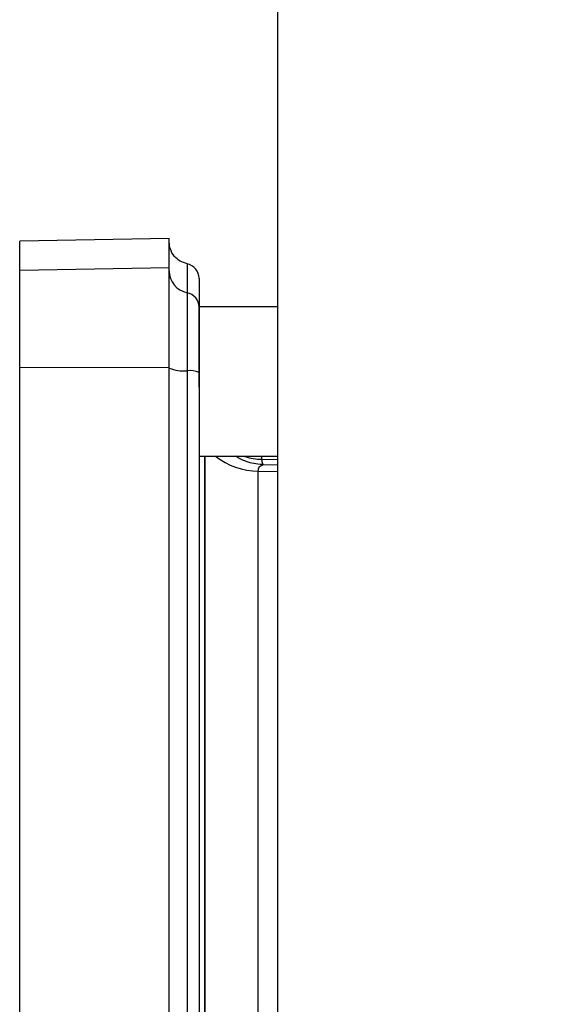
# Paper-space layout 'Blatt3' of a CAD drawing. Units: millimetres. Extents: x 0 to 420, y 0 to 297.
# Drawn here: x 111 to 115, y 177 to 183 of the extents above; entities that cross this region are included whole.
import ezdxf

# ---------------------------------------------------------------- set-up
doc = ezdxf.new("R2010")
doc.units = ezdxf.units.MM
doc.styles.add('SLDTEXTSTYLE1', font='TXT', dxfattribs={"width": 0.605})
doc.dimstyles.new('SLDDIMSTYLE0', dxfattribs={"dimtxt": 3.5, "dimasz": 2.5, "dimexe": 0, "dimexo": 0.0625, "dimgap": 0.875, "dimtad": 1, "dimdec": 0, "dimlfac": 10, "dimrnd": 1e-09, "dimzin": 12, "dimdsep": 46, "dimtxsty": 'SLDTEXTSTYLE1', "dimsah": 1, "dimcen": 0.09, "dimadec": 0, "dimazin": 3, "dimtfac": 1, "dimtdec": 0, "dimtofl": 0, "dimtmove": 0, "dimatfit": 3, "dimfxl": 1, "dimfrac": 2, "dimtolj": 1, "dimtzin": 12, "dimarcsym": 0})

# ---------------------------------------------------------------- blocks, each defined once
blk = doc.blocks.new('_D_27')
at = {"color": 7, "linetype": 'Continuous', "lineweight": 0}
for p, q in [((140.4631, 254.8636), (172.2213, 254.8636)), ((171.2213, 142.0136), (171.2213, 254.8636)), ((111.8131, 142.0136), (172.2213, 142.0136))]:
    blk.add_line(p, q, dxfattribs=at)
for points in [[(171.2213, 254.8636), (170.8213, 252.3636), (171.6213, 252.3636)], [(171.2213, 142.0136), (171.6213, 144.5136), (170.8213, 144.5136)]]:
    blk.add_solid(points, dxfattribs=at)
at = {"color": 7, "linetype": 'Continuous', "lineweight": 0, "insert": (166.7096, 193.0914), "char_height": 3.5, "attachment_point": 1, "rotation": 90, "style": 'SLDTEXTSTYLE1'}
blk.add_mtext('1129', dxfattribs=at)

psp = doc.layouts.new('Blatt3')

# ---------------------------------------------------------------- linework, layer by layer
at = {"color": 7, "linetype": 'Continuous', "lineweight": 30}
for p, q in [((112.8381, 228.3136), (112.8381, 152.2136)), ((112.1138, 181.6311), (111.1132, 181.6136)), ((111.1135, 181.4194), (112.1135, 181.4367)), ((112.3131, 180.6369), (112.3131, 181.1749)), ((112.8381, 181.1749), (112.3135, 181.1749)), ((112.1135, 180.7676), (111.1135, 180.7655)), ((112.3131, 180.1749), (112.8381, 180.1749))]:
    psp.add_line(p, q, dxfattribs=at)
at = {"color": 1, "linetype": 'Continuous', "lineweight": 30}
for p, q in [((112.351, 174.9523), (112.351, 180.1749)), ((112.7329, 180.1549), (112.7329, 180.1749)), ((112.7329, 180.1549), (112.8381, 180.1531)), ((112.7094, 180.0762), (112.8381, 180.074)), ((112.7427, 180.1188), (112.8381, 180.1172))]:
    psp.add_line(p, q, dxfattribs=at)
at = {"color": 7, "linetype": 'Continuous', "lineweight": 30}
for centre, radius, start, end in [((112.2135, 181.3636), 0.1, 0, 78.45054), ((112.2627, 181.4148), 0.1492, 180.15615, 258.72033), ((112.2141, 181.1709), 0.0995, 0.15615, 78.72033), ((112.7135, 181.2234), 0.4, 180, 186.96521), ((112.2082, 180.9901), 0.2443, 247.20139, 275.95661), ((112.2504, 180.5852), 0.1628, 67.20139, 95.95661)]:
    psp.add_arc(centre, radius, start, end, dxfattribs=at)
at = {"color": 1, "linetype": 'Continuous', "lineweight": 30}
psp.add_arc((112.7071, 180.5338), 0.4576, 231.65602, 270.28744, dxfattribs=at)
at = {"color": 7, "linetype": 'Continuous', "lineweight": 30}
for points in [[(111.1135, 181.4194), (111.1135, 181.476), (111.1135, 181.5893), (111.1135, 181.6055), (111.1135, 181.6136)], [(112.1135, 181.4367), (112.1135, 181.4934), (112.1135, 181.6067), (112.1135, 181.6229), (112.1135, 181.6311)], [(112.1135, 180.7676), (112.1135, 180.8511), (112.1135, 181.0179), (112.1135, 181.2265), (112.1135, 181.3814), (112.1135, 181.4183), (112.1135, 181.4367)], [(111.1135, 180.7655), (111.1135, 180.8471), (111.1135, 181.0101), (111.1135, 181.2139), (111.1135, 181.3654), (111.1135, 181.4014), (111.1135, 181.4194)], [(112.2335, 181.2685), (112.2335, 181.2541), (112.2335, 181.2254), (112.2335, 181.1047), (112.2335, 180.9422), (112.2335, 180.8122), (112.2335, 180.7472)], [(111.1135, 174.3617), (111.1135, 174.8939), (111.1135, 175.9582), (111.1135, 177.5636), (111.1135, 179.169), (111.1135, 180.2333), (111.1135, 180.7655)], [(112.1135, 174.3596), (112.1135, 174.8921), (112.1135, 175.9572), (112.1135, 177.5636), (112.1135, 179.17), (112.1135, 180.2351), (112.1135, 180.7676)], [(112.2335, 180.7472), (112.2335, 180.218), (112.2335, 179.1598), (112.2335, 177.5636), (112.2335, 175.9674), (112.2335, 174.9092), (112.2335, 174.3801)], [(112.7094, 175.0511), (112.7094, 175.13), (112.7094, 175.2879), (112.7094, 175.5605), (112.7094, 175.8554), (112.7094, 176.1715), (112.7094, 176.5044), (112.7094, 176.8503), (112.7094, 177.2048), (112.7094, 177.5636), (112.7094, 177.9225), (112.7094, 178.277), (112.7094, 178.6228), (112.7094, 178.9557), (112.7094, 179.2719), (112.7094, 179.5667), (112.7094, 179.8393), (112.7094, 179.9972), (112.7094, 180.0762)]]:
    psp.add_open_spline(points, degree=3, dxfattribs=at)
for points, knots in [([(112.2335, 181.4616), (112.2176, 181.4665), (112.1847, 181.4766), (112.1452, 181.5119), (112.1185, 181.5577), (112.1151, 181.592), (112.1135, 181.6086)], [0, 0, 0, 0, 0.242529, 0.5, 0.757471, 1, 1, 1, 1]), ([(112.3135, 181.3636), (112.3135, 181.3556), (112.3135, 181.3396), (112.3135, 181.2273), (112.3135, 181.1712)], [0, 0, 0, 0, 0.499984, 1, 1, 1, 1]), ([(112.3135, 181.1712), (112.3135, 181.1596), (112.3135, 181.1384), (112.3135, 181.0455), (112.3135, 180.912), (112.3135, 180.7923), (112.3135, 180.7353)], [0, 0, 0, 0, 0.24451, 0.448683, 0.737881, 1, 1, 1, 1]), ([(112.3135, 180.7353), (112.3135, 180.2083), (112.3135, 179.1541), (112.3135, 177.5639), (112.3135, 175.9735), (112.3135, 174.9191), (112.3135, 174.3919)], [0, 0, 0, 0, 0.249934, 0.499958, 0.749971, 1, 1, 1, 1]), ([(112.7427, 180.1188), (112.741, 180.1222), (112.7377, 180.129), (112.7345, 180.1463), (112.7329, 180.1549)], [0, 0, 0, 0, 0.500102, 1, 1, 1, 1]), ([(112.7094, 180.0762), (112.7098, 180.0816), (112.7105, 180.0926), (112.7194, 180.1098), (112.7333, 180.1152), (112.7427, 180.1188)], [0, 0, 0, 0, 0.238217, 0.481572, 1, 1, 1, 1])]:
    psp.add_open_spline(points, degree=3, knots=knots, dxfattribs=at)
at = {"color": 1, "linetype": 'Continuous', "lineweight": 30}
for points, knots in [([(112.2335, 181.4616), (112.2335, 181.4535), (112.2335, 181.4374), (112.2335, 181.3248), (112.2335, 181.2685)], [0, 0, 0, 0, 0.499999, 1, 1, 1, 1]), ([(112.3539, 174.9523), (112.3539, 175.0064), (112.3539, 175.1418), (112.3539, 175.3919), (112.3539, 175.6973), (112.3539, 176.0309), (112.3539, 176.3883), (112.3539, 176.6808), (112.3539, 176.8956), (112.3539, 177.0268), (112.3539, 177.1595), (112.3539, 177.2934), (112.3539, 177.4284), (112.3539, 177.5385), (112.3539, 177.6323), (112.3539, 177.7189), (112.3539, 177.833), (112.3539, 177.9743), (112.3539, 178.1423), (112.3539, 178.3379), (112.3539, 178.5588), (112.3539, 178.8018), (112.3539, 179.0848), (112.3539, 179.3367), (112.3539, 179.5244), (112.3539, 179.6156), (112.3539, 179.6605), (112.3539, 179.6828), (112.3539, 179.6939), (112.3539, 179.6994), (112.3539, 179.7022), (112.3539, 179.7036), (112.3539, 179.7042), (112.3539, 179.7046), (112.3539, 179.7048), (112.3539, 179.7049), (112.3539, 179.7049), (112.3539, 179.7049), (112.3539, 179.7049), (112.3539, 179.7049), (112.3539, 179.7049), (112.3539, 179.7049), (112.3539, 179.7053), (112.3539, 179.7092), (112.3539, 179.7338), (112.3539, 179.7902), (112.3539, 179.8643), (112.3539, 179.936), (112.3539, 180.0406), (112.3539, 180.1163), (112.3539, 180.1749)], [0, 0, 0, 0, 0.04144, 0.10386, 0.167306, 0.231779, 0.29728, 0.363806, 0.386221, 0.40875, 0.431393, 0.45415, 0.477021, 0.500007, 0.509989, 0.524645, 0.543974, 0.567977, 0.596653, 0.630002, 0.669068, 0.712382, 0.759944, 0.824916, 0.857414, 0.873665, 0.88179, 0.885853, 0.887885, 0.8889, 0.889408, 0.889662, 0.889789, 0.889853, 0.889884, 0.8899, 0.889908, 0.889912, 0.889914, 0.889915, 0.889916, 0.889916, 0.889916, 0.890177, 0.892375, 0.905771, 0.92696, 0.941773, 0.954931, 1, 1, 1, 1]), ([(112.7427, 180.1188), (112.7426, 180.1189), (112.7419, 180.1189), (112.7392, 180.119), (112.7008, 180.1211), (112.6356, 180.1313), (112.5805, 180.1619), (112.5573, 180.1749)], [0, 0, 0, 0, 0.001399, 0.012069, 0.04146, 0.595222, 1, 1, 1, 1]), ([(112.6186, 180.1749), (112.6199, 180.1743), (112.6548, 180.1588), (112.6946, 180.1568), (112.7329, 180.1549)], [0, 0, 0, 0, 0.036602, 1, 1, 1, 1])]:
    psp.add_open_spline(points, degree=3, knots=knots, dxfattribs=at)

# ---------------------------------------------------------------- dimensions: what is measured, and where the dimension line sits
at = {"color": 7, "linetype": 'Continuous', "lineweight": 0}
dim = psp.add_linear_dim(base=(171.2213378434, 254.8636060098), p1=(110.8130729064, 142.0136060098), p2=(139.4630731279, 254.8636060098), angle=90, dimstyle='SLDDIMSTYLE0', dxfattribs=at)
dim.commit()
dim.dimension.update_dxf_attribs({"geometry": '_D_27', "text_midpoint": (171.2213378434, 198.4386060098), "dimtype": 160})

doc.saveas('drawing.dxf')
